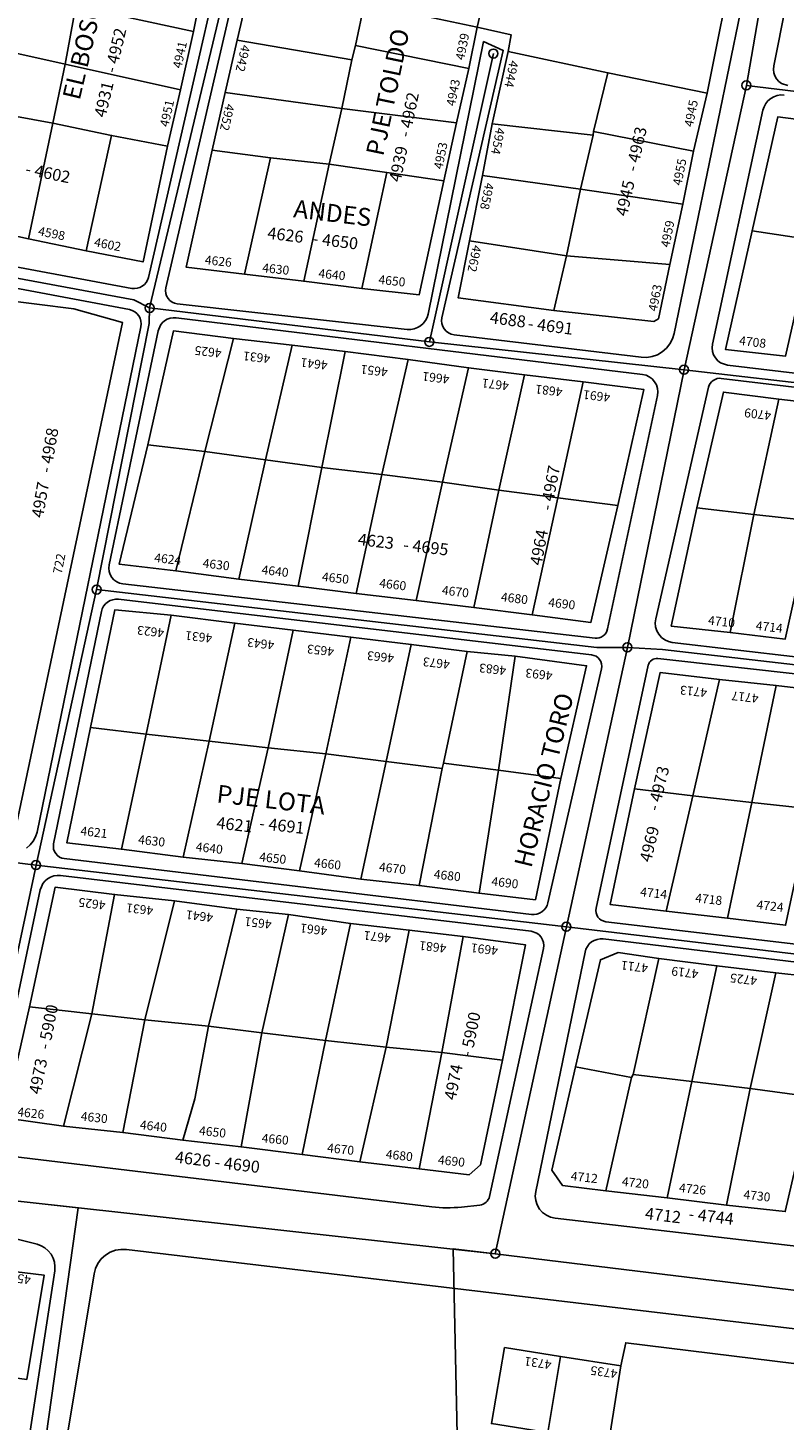
# Model space of a CAD drawing. Extents: x 351700 to 361600, y 6290704 to 6299098.
# Drawn here: x 352725 to 352852, y 6291541 to 6291776 of the extents above; entities that cross this region are included whole.
import ezdxf

# ---------------------------------------------------------------- set-up
doc = ezdxf.new("R2010")
doc.units = 0
doc.header["$MEASUREMENT"] = 0
doc.layers.get('0').update_dxf_attribs({"linetype": 'CONTINUOUS'})
for name, color, linetype in [('1010', 7, 'CONTINUOUS'), ('1400', 7, 'CONTINUOUS'), ('1500', 7, 'CONTINUOUS'), ('2000', 7, 'CONTINUOUS'), ('2510', 7, 'CONTINUOUS'), ('LIMITE_PREDIAL', 7, 'CONTINUOUS')]:
    doc.layers.add(name, color=color, linetype=linetype)

msp = doc.modelspace()

# ---------------------------------------------------------------- linework, layer by layer
at = {"color": 10}
for points in [[(352745.56, 6291728.45), (352767.77, 6291821.41), (352784.2, 6291816.11)], [(352846.01, 6291765.93), (352850.92, 6291794.33)], [(352792.65, 6291722.75), (352803.44, 6291771.3)], [(352835.53, 6291718.06), (352846.01, 6291765.93)], [(352846.01, 6291765.93), (352996.9, 6291747.69)], [(352698.95, 6291737.97), (352742.88, 6291729.81), (352745.56, 6291728.45)], [(352736.64, 6291681.04), (352745.49, 6291725.85), (352745.56, 6291728.45)], [(352745.56, 6291728.45), (352792.65, 6291722.75)], [(352792.65, 6291722.75), (352835.53, 6291718.06)], [(352825.98, 6291671.31), (352835.53, 6291718.06)], [(352835.53, 6291718.06), (352987.38, 6291700.53)], [(352726.45, 6291634.64), (352736.64, 6291681.04)], [(352736.64, 6291681.04), (352820.85, 6291671.31), (352825.98, 6291671.31)], [(352815.7, 6291624.26), (352825.98, 6291671.31)], [(352825.98, 6291671.31), (352831.91, 6291670.93), (352977.42, 6291654.14)], [(352726.45, 6291634.64), (352641.86, 6291644.94), (352639.32, 6291621.73)], [(352726.45, 6291634.64), (352714.65, 6291579.39), (352715.21, 6291578.96)], [(352726.45, 6291634.64), (352815.7, 6291624.26)], [(352815.7, 6291624.26), (352803.74, 6291569.2)], [(352815.7, 6291624.26), (352967.18, 6291606.21)], [(352715.21, 6291578.96), (352803.74, 6291569.2)], [(352715.21, 6291578.96), (352733.55, 6291576.94), (352719.59, 6291478.15), (352744.57, 6291475.41), (352745.2, 6291479.32)], [(352803.74, 6291569.2), (352796.67, 6291570.04), (352797.8, 6291517.97), (352790.69, 6291474.58)], [(352803.74, 6291569.2), (352877.01, 6291560.26)]]:
    msp.add_lwpolyline(points, dxfattribs=at)
at = {"layer": '1400', "color": 2}
for points in [[(352734.85, 6291738.1), (352725.15, 6291740.1), (352715.25, 6291742.3), (352705.15, 6291744.5), (352709.25, 6291763.5), (352711.65, 6291773.9), (352713.75, 6291783.4), (352715.85, 6291793.2), (352718.05, 6291802.7), (352720.15, 6291811.9), (352724.15, 6291830.4), (352733.85, 6291827.2), (352743.75, 6291823.9), (352752.95, 6291821.2), (352762.25, 6291818.2), (352757.05, 6291794.5), (352754.85, 6291784.7), (352752.95, 6291775), (352750.75, 6291765.2), (352748.55, 6291755.7), (352744.45, 6291736.2), (352734.85, 6291738.1)], [(352831.2, 6291726.65), (352833.1, 6291735.75), (352835.3, 6291745.95), (352837.1, 6291754.85), (352839.4, 6291764.65), (352844.2, 6291788.45)], [(352762.7, 6291783.95), (352760.3, 6291773.55), (352758.3, 6291764.75), (352756.1, 6291755.05), (352751.7, 6291735.35), (352761.5, 6291734.15), (352771.5, 6291732.95), (352781.3, 6291731.75), (352790.9, 6291730.65), (352795.1, 6291749.85), (352797.2, 6291759.65), (352799.3, 6291768.75), (352800.7, 6291775.75), (352806.4, 6291774.45), (352805.9, 6291771.65), (352803.2, 6291759.45), (352801.6, 6291750.75), (352799.4, 6291739.75), (352797.5, 6291730.15), (352813.6, 6291728.05), (352830.4, 6291726.15), (352831.2, 6291726.65)], [(352861.3, 6291759.35), (352851.3, 6291760.65), (352847, 6291741.45), (352842.5, 6291721.45), (352852.6, 6291720.35)], [(352668.6, 6291703.9), (352668.7, 6291705.3), (352652.1, 6291707.3), (352616.9, 6291711.7), (352613.2, 6291712.2), (352614.1, 6291721.2), (352616.9, 6291742.9), (352624, 6291742), (352626.5, 6291741.8), (352635.1, 6291740.8), (352640.1, 6291740.1), (352650.3, 6291738.8), (352658.8, 6291737.7), (352676.7, 6291735.4), (352732.8, 6291728.3), (352741, 6291726), (352722.8, 6291639.9), (352659.7, 6291647.4), (352661.4, 6291660.1), (352663.4, 6291662.2), (352668.6, 6291703.9)], [(352819.85, 6291675.5), (352824.35, 6291695.2), (352828.75, 6291714.7), (352818.55, 6291716), (352808.65, 6291717.2), (352799.25, 6291718.4), (352789.05, 6291719.8), (352778.45, 6291721.1), (352769.55, 6291722.2), (352759.65, 6291723.3), (352749.55, 6291724.6), (352745.25, 6291705.4), (352740.45, 6291685.3), (352749.95, 6291684.2), (352760.55, 6291682.8), (352770.55, 6291681.6), (352780.35, 6291680.4), (352790.45, 6291679.2), (352800.15, 6291678), (352809.95, 6291676.8), (352819.85, 6291675.5)], [(352861.15, 6291712), (352851.45, 6291713.1), (352842.15, 6291714.3), (352837.65, 6291694.8), (352833.35, 6291674.9), (352843.25, 6291673.8), (352852.55, 6291672.7)], [(352810.5, 6291628.8), (352814.8, 6291649.2), (352819.1, 6291668.2), (352807.1, 6291669.8), (352799, 6291670.6), (352789.6, 6291671.8), (352779.4, 6291673), (352769.7, 6291674.2), (352759.9, 6291675.4), (352749.2, 6291676.7), (352739.7, 6291677.6), (352735.6, 6291657.8), (352731.6, 6291638.4), (352740.8, 6291637.3), (352751.2, 6291636), (352761.1, 6291634.9), (352770.8, 6291633.7), (352781.1, 6291632.3), (352790.9, 6291631.2), (352801, 6291629.9), (352810.5, 6291628.8)], [(352852.6, 6291624.5), (352842.8, 6291625.7), (352832.5, 6291626.9), (352823.1, 6291628), (352827.2, 6291647.5), (352831.5, 6291667.1), (352841.5, 6291665.9), (352851, 6291664.9), (352861, 6291663.7)], [(352801.25, 6291584.2), (352804.95, 6291601.8), (352808.85, 6291621.2), (352798.35, 6291622.6), (352789.25, 6291623.7), (352779.35, 6291624.8), (352768.95, 6291626.3), (352760.25, 6291627.2), (352749.75, 6291628.6), (352739.65, 6291629.7), (352729.65, 6291630.9), (352725.35, 6291610.8), (352721.15, 6291592.1), (352731.05, 6291590.7), (352741.05, 6291589.6), (352751.15, 6291588.3), (352760.95, 6291587.2), (352771.25, 6291585.9), (352780.95, 6291584.7), (352790.95, 6291583.5), (352799.35, 6291582.5), (352801.25, 6291584.2)], [(352852.55, 6291576.3), (352842.65, 6291577.4), (352832.65, 6291578.6), (352822.35, 6291579.8), (352815.05, 6291580.7), (352813.25, 6291583.3), (352817.25, 6291600.7), (352821.45, 6291618.7), (352824.45, 6291619.9), (352831.25, 6291618.9), (352841.05, 6291617.7), (352850.95, 6291616.5), (352861.15, 6291615.4)], [(352718, 6291566.8), (352727.8, 6291565.6), (352724.9, 6291548)], [(352803.1, 6291540.6), (352805.3, 6291553.4), (352814.7, 6291551.9), (352824.9, 6291550.3), (352825.7, 6291554.2), (352868.6, 6291548.9), (352864.9, 6291529.1)]]:
    msp.add_lwpolyline(points, dxfattribs=at)
at = {"layer": '1500'}
for centre in [(352803.43, 6291771.3), (352846, 6291765.93), (352745.55, 6291728.45), (352792.64, 6291722.75), (352835.52, 6291718.06), (352736.63, 6291681.04), (352825.97, 6291671.31), (352726.44, 6291634.64), (352815.69, 6291624.26), (352803.73, 6291569.2)]:
    msp.add_circle(centre, 0.759, dxfattribs=at)
at = {"layer": '2000', "color": 1}
for points in [[(352762.45, 6291820.7), (352763.45, 6291820.15), (352763.86, 6291819.75), (352764.18, 6291819.28), (352764.42, 6291818.75), (352764.55, 6291818.2), (352764.58, 6291817.62), (352764.51, 6291817.05), (352745.35, 6291733.6), (352745.2, 6291733.16), (352744.98, 6291732.76), (352744.68, 6291732.41), (352744.32, 6291732.12), (352743.91, 6291731.9), (352743.47, 6291731.77), (352743.01, 6291731.72), (352742.55, 6291731.76), (352703.15, 6291739.1)], [(352794.76, 6291726.8), (352805.08, 6291771.83), (352801.77, 6291773.3), (352792.43, 6291727.42), (352792.26, 6291726.85), (352791.98, 6291726.32), (352791.62, 6291725.85), (352791.17, 6291725.45), (352790.65, 6291725.15), (352790.09, 6291724.94), (352789.5, 6291724.84), (352788.9, 6291724.85), (352750.2, 6291729.15), (352749.75, 6291729.25), (352749.33, 6291729.44), (352748.96, 6291729.72), (352748.65, 6291730.06), (352748.42, 6291730.47), (352748.29, 6291730.91), (352748.25, 6291731.37), (352748.3, 6291731.83), (352767.9, 6291816.6)], [(352853, 6291765.9), (352851.92, 6291766.26), (352851.46, 6291766.6), (352851.08, 6291767.03), (352850.79, 6291767.52), (352850.61, 6291768.06), (352850.55, 6291768.63), (352850.6, 6291769.2), (352858.7, 6291809.9)], [(352846.8, 6291787.05), (352833.83, 6291724.13), (352833.56, 6291723.24), (352833.12, 6291722.41), (352832.55, 6291721.68), (352831.84, 6291721.06), (352831.04, 6291720.59), (352830.16, 6291720.27), (352829.23, 6291720.12), (352828.3, 6291720.15), (352796.8, 6291723.95), (352796.32, 6291724.06), (352795.87, 6291724.27), (352795.48, 6291724.56), (352795.15, 6291724.93), (352794.91, 6291725.36), (352794.76, 6291725.82), (352794.71, 6291726.31), (352794.76, 6291726.8)], [(352842.82, 6291718.82), (352841.67, 6291719.21), (352841.18, 6291719.57), (352840.78, 6291720.03), (352840.48, 6291720.56), (352840.29, 6291721.14), (352840.23, 6291721.74), (352840.3, 6291722.35), (352848.8, 6291761.75), (352848.98, 6291762.33), (352849.27, 6291762.86), (352849.64, 6291763.33), (352850.1, 6291763.72), (352850.62, 6291764.03), (352851.19, 6291764.23), (352851.79, 6291764.32), (352852.39, 6291764.3)], [(352698.5, 6291736.4), (352742.17, 6291728.17), (352742.63, 6291728.04), (352743.06, 6291727.81), (352743.43, 6291727.51), (352743.74, 6291727.14), (352743.97, 6291726.72), (352744.1, 6291726.26), (352744.15, 6291725.78), (352744.1, 6291725.3), (352726.6, 6291640.2), (352726.36, 6291639.41), (352725.98, 6291638.68), (352725.47, 6291638.04), (352724.85, 6291637.5)], [(352746.97, 6291724.59), (352747.37, 6291725.55), (352747.69, 6291725.96), (352748.08, 6291726.3), (352748.53, 6291726.56), (352749.02, 6291726.73), (352749.53, 6291726.81), (352750.05, 6291726.8), (352828.51, 6291717.26), (352829.11, 6291717.12), (352829.67, 6291716.86), (352830.16, 6291716.5), (352830.56, 6291716.04), (352830.87, 6291715.51), (352831.05, 6291714.92), (352831.12, 6291714.31), (352831.05, 6291713.7), (352822.65, 6291674.4), (352822.54, 6291674.06), (352822.38, 6291673.75), (352822.16, 6291673.47), (352821.89, 6291673.23), (352821.58, 6291673.05), (352821.25, 6291672.93), (352820.89, 6291672.88), (352820.54, 6291672.88), (352741.05, 6291682), (352740.51, 6291682.12), (352740.01, 6291682.35), (352739.56, 6291682.67), (352739.2, 6291683.09), (352738.92, 6291683.56), (352738.75, 6291684.09), (352738.69, 6291684.64), (352738.75, 6291685.19), (352746.97, 6291724.59)], [(352980.8, 6291702.45), (352842.82, 6291718.82)], [(352971.35, 6291656.1), (352833.54, 6291672.15), (352832.88, 6291672.3), (352832.26, 6291672.58), (352831.71, 6291672.99), (352831.26, 6291673.5), (352830.93, 6291674.09), (352830.73, 6291674.75), (352830.67, 6291675.42), (352830.75, 6291676.1), (352839.65, 6291715.1), (352839.76, 6291715.44), (352839.93, 6291715.75), (352840.16, 6291716.03), (352840.43, 6291716.26), (352840.73, 6291716.43), (352841.07, 6291716.55), (352841.42, 6291716.61), (352841.78, 6291716.6), (352980.88, 6291700.05)], [(352819.93, 6291670.06), (352820.7, 6291669.8), (352821.03, 6291669.56), (352821.29, 6291669.25), (352821.49, 6291668.9), (352821.61, 6291668.51), (352821.65, 6291668.1), (352821.6, 6291667.7), (352812.6, 6291628.3), (352812.46, 6291627.86), (352812.23, 6291627.45), (352811.94, 6291627.09), (352811.59, 6291626.79), (352811.18, 6291626.56), (352810.74, 6291626.4), (352810.29, 6291626.33), (352809.82, 6291626.34), (352731.18, 6291635.73), (352730.77, 6291635.82), (352730.38, 6291636), (352730.03, 6291636.25), (352729.75, 6291636.57), (352729.54, 6291636.94), (352729.4, 6291637.35), (352729.36, 6291637.77), (352729.4, 6291638.2), (352737.45, 6291677.34), (352737.59, 6291677.8), (352737.82, 6291678.23), (352738.11, 6291678.61), (352738.48, 6291678.93), (352738.89, 6291679.17), (352739.34, 6291679.33), (352739.82, 6291679.41), (352740.3, 6291679.4), (352819.93, 6291670.06)], [(352822.34, 6291625.11), (352821.59, 6291625.36), (352821.27, 6291625.6), (352821.01, 6291625.9), (352820.82, 6291626.24), (352820.7, 6291626.61), (352820.66, 6291627.01), (352820.7, 6291627.4), (352829.5, 6291668.3), (352829.58, 6291668.55), (352829.7, 6291668.79), (352829.87, 6291669), (352830.07, 6291669.17), (352830.3, 6291669.31), (352830.55, 6291669.4), (352830.81, 6291669.44), (352831.08, 6291669.44), (352970.86, 6291653.8)], [(352718.16, 6291588.12), (352727.16, 6291630.47), (352727.33, 6291631.01), (352727.59, 6291631.52), (352727.95, 6291631.97), (352728.38, 6291632.34), (352728.88, 6291632.63), (352729.41, 6291632.82), (352729.98, 6291632.91), (352730.55, 6291632.9), (352809.78, 6291623.51)], [(352960.71, 6291608.83), (352822.34, 6291625.11)], [(352809.78, 6291623.51), (352810.72, 6291623.19), (352811.13, 6291622.89), (352811.46, 6291622.51), (352811.7, 6291622.08), (352811.86, 6291621.6), (352811.91, 6291621.1), (352811.85, 6291620.6), (352802.77, 6291578.86), (352802.69, 6291578.58), (352802.56, 6291578.32), (352802.4, 6291578.08), (352802.2, 6291577.87), (352801.96, 6291577.69), (352801.71, 6291577.55), (352801.44, 6291577.45), (352801.15, 6291577.4), (352798.04, 6291577.07), (352797.42, 6291577.01), (352796.8, 6291576.97), (352796.17, 6291576.95), (352795.55, 6291576.94), (352794.93, 6291576.95), (352794.31, 6291576.98), (352793.69, 6291577.03), (352793.07, 6291577.1), (352719.75, 6291585.9)], [(352948.43, 6291559.53), (352813.81, 6291575.2), (352813.04, 6291575.37), (352812.34, 6291575.69), (352811.71, 6291576.15), (352811.19, 6291576.73), (352810.8, 6291577.41), (352810.56, 6291578.15), (352810.47, 6291578.92), (352810.55, 6291579.7), (352818.85, 6291620), (352819, 6291620.5), (352819.24, 6291620.96), (352819.56, 6291621.36), (352819.96, 6291621.71), (352820.4, 6291621.97), (352820.89, 6291622.14), (352821.4, 6291622.23), (352821.92, 6291622.21), (352960.45, 6291605.5)], [(352716.49, 6291481.28), (352729.58, 6291566.3), (352729.62, 6291567.04), (352729.53, 6291567.77), (352729.31, 6291568.48), (352728.96, 6291569.13), (352728.5, 6291569.7), (352727.93, 6291570.18), (352727.3, 6291570.55), (352726.6, 6291570.8), (352720.3, 6291572.4)], [(352723.4, 6291488.6), (352736.2, 6291565.8), (352736.44, 6291566.71), (352736.85, 6291567.56), (352737.42, 6291568.32), (352738.11, 6291568.95), (352738.92, 6291569.45), (352739.8, 6291569.78), (352740.73, 6291569.94), (352741.68, 6291569.91)], [(352741.68, 6291569.91), (352867.4, 6291555.01), (352868.17, 6291554.84), (352868.89, 6291554.52), (352869.53, 6291554.06), (352870.06, 6291553.48), (352870.47, 6291552.81), (352870.74, 6291552.07), (352870.85, 6291551.29), (352870.8, 6291550.5), (352861.61, 6291494.02), (352861.49, 6291493.59), (352861.3, 6291493.19), (352861.03, 6291492.83), (352860.7, 6291492.53), (352860.31, 6291492.3), (352859.89, 6291492.15), (352859.45, 6291492.08), (352859, 6291492.1), (352832.4, 6291495.84)]]:
    msp.add_lwpolyline(points, dxfattribs=at)
at = {"layer": 'LIMITE_PREDIAL', "color": 4}
for points in [[(352807.1, 6291802.85), (352800.7, 6291775.75), (352806.4, 6291774.45), (352805.9, 6291771.65), (352822.7, 6291768.05), (352839.4, 6291764.65), (352844.2, 6291788.45), (352841.7, 6291790.95), (352807.1, 6291802.85)], [(352752.95, 6291775), (352754.85, 6291784.7), (352735.45, 6291789), (352733.15, 6291779.3), (352752.95, 6291775)], [(352731.35, 6291769.5), (352733.15, 6291779.3), (352713.75, 6291783.4), (352711.65, 6291773.9), (352731.35, 6291769.5)], [(352779.6, 6291770.25), (352780.2, 6291772.65), (352781.7, 6291779.85), (352762.7, 6291783.95), (352760.3, 6291773.55), (352779.6, 6291770.25)], [(352750.75, 6291765.2), (352752.95, 6291775), (352733.15, 6291779.3), (352731.35, 6291769.5), (352750.75, 6291765.2)], [(352800.7, 6291775.75), (352791.1, 6291777.75), (352781.7, 6291779.85), (352780.2, 6291772.65), (352799.3, 6291768.75), (352800.7, 6291775.75)], [(352729.25, 6291759.6), (352731.35, 6291769.5), (352711.65, 6291773.9), (352709.25, 6291763.5), (352719.75, 6291761.3), (352729.25, 6291759.6)], [(352777.9, 6291762.05), (352779.6, 6291770.25), (352760.3, 6291773.55), (352758.3, 6291764.75), (352777.9, 6291762.05)], [(352799.3, 6291768.75), (352797.2, 6291759.65), (352777.9, 6291762.05), (352779.6, 6291770.25), (352780.2, 6291772.65), (352799.3, 6291768.75)], [(352748.55, 6291755.7), (352750.75, 6291765.2), (352731.35, 6291769.5), (352729.25, 6291759.6), (352739.15, 6291757.5), (352748.55, 6291755.7)], [(352820.2, 6291757.55), (352820.3, 6291758.15), (352822.7, 6291768.05), (352805.9, 6291771.65), (352803.2, 6291759.45), (352820.2, 6291757.55)], [(352820.3, 6291758.15), (352822.7, 6291768.05), (352839.4, 6291764.65), (352837.1, 6291754.85), (352820.3, 6291758.15)], [(352775.8, 6291752.65), (352777.9, 6291762.05), (352758.3, 6291764.75), (352756.1, 6291755.05), (352765.9, 6291753.75), (352775.8, 6291752.65)], [(352725.15, 6291740.1), (352715.25, 6291742.3), (352719.75, 6291761.3), (352729.25, 6291759.6), (352725.15, 6291740.1)], [(352797.2, 6291759.65), (352795.1, 6291749.85), (352785.5, 6291751.25), (352775.8, 6291752.65), (352777.9, 6291762.05), (352797.2, 6291759.65)], [(352861.3, 6291759.35), (352851.3, 6291760.65), (352847, 6291741.45), (352857, 6291739.95), (352861.3, 6291759.35)], [(352734.85, 6291738.1), (352725.15, 6291740.1), (352729.25, 6291759.6), (352739.15, 6291757.5), (352734.85, 6291738.1)], [(352818.1, 6291748.45), (352820.2, 6291757.55), (352803.2, 6291759.45), (352801.6, 6291750.75), (352818.1, 6291748.45)], [(352818.1, 6291748.45), (352820.2, 6291757.55), (352820.3, 6291758.15), (352837.1, 6291754.85), (352835.3, 6291745.95), (352818.1, 6291748.45)], [(352748.55, 6291755.7), (352739.15, 6291757.5), (352734.85, 6291738.1), (352744.45, 6291736.2), (352748.55, 6291755.7)], [(352761.5, 6291734.15), (352751.7, 6291735.35), (352756.1, 6291755.05), (352765.9, 6291753.75), (352761.5, 6291734.15)], [(352775.8, 6291752.65), (352765.9, 6291753.75), (352761.5, 6291734.15), (352771.5, 6291732.95), (352775.8, 6291752.65)], [(352781.3, 6291731.75), (352785.5, 6291751.25), (352775.8, 6291752.65), (352771.5, 6291732.95), (352781.3, 6291731.75)], [(352795.1, 6291749.85), (352790.9, 6291730.65), (352781.3, 6291731.75), (352785.5, 6291751.25), (352795.1, 6291749.85)], [(352799.4, 6291739.75), (352801.6, 6291750.75), (352818.1, 6291748.45), (352815.7, 6291737.25), (352799.4, 6291739.75)], [(352815.7, 6291737.25), (352818.1, 6291748.45), (352835.3, 6291745.95), (352833.1, 6291735.75), (352815.7, 6291737.25)], [(352847, 6291741.45), (352842.5, 6291721.45), (352852.6, 6291720.35), (352857, 6291739.95), (352847, 6291741.45)], [(352799.4, 6291739.75), (352815.7, 6291737.25), (352813.6, 6291728.05), (352797.5, 6291730.15), (352799.4, 6291739.75)], [(352815.7, 6291737.25), (352813.6, 6291728.05), (352830.4, 6291726.15), (352831.2, 6291726.65), (352833.1, 6291735.75), (352815.7, 6291737.25)], [(352732.8, 6291728.3), (352741, 6291726), (352722.8, 6291639.9), (352659.7, 6291647.4), (352661.4, 6291660.1), (352663.4, 6291662.2), (352668.6, 6291703.9), (352668.7, 6291705.3), (352672.5, 6291704.8), (352676.7, 6291735.4), (352732.8, 6291728.3)], [(352745.25, 6291705.4), (352749.55, 6291724.6), (352759.65, 6291723.3), (352754.85, 6291704.3), (352745.25, 6291705.4)], [(352754.85, 6291704.3), (352765.05, 6291702.9), (352769.55, 6291722.2), (352759.65, 6291723.3), (352754.85, 6291704.3)], [(352765.05, 6291702.9), (352774.55, 6291701.6), (352778.45, 6291721.1), (352769.55, 6291722.2), (352765.05, 6291702.9)], [(352778.45, 6291721.1), (352789.05, 6291719.8), (352784.65, 6291700.4), (352774.55, 6291701.6), (352778.45, 6291721.1)], [(352789.05, 6291719.8), (352799.25, 6291718.4), (352794.85, 6291699.1), (352784.65, 6291700.4), (352789.05, 6291719.8)], [(352799.25, 6291718.4), (352808.65, 6291717.2), (352804.35, 6291697.8), (352794.85, 6291699.1), (352799.25, 6291718.4)], [(352808.65, 6291717.2), (352818.55, 6291716), (352814.25, 6291696.5), (352804.35, 6291697.8), (352808.65, 6291717.2)], [(352818.55, 6291716), (352828.75, 6291714.7), (352824.35, 6291695.2), (352814.25, 6291696.5), (352818.55, 6291716)], [(352851.45, 6291713.1), (352842.15, 6291714.3), (352837.65, 6291694.8), (352847.25, 6291693.7), (352851.45, 6291713.1)], [(352861.15, 6291712), (352851.45, 6291713.1), (352847.25, 6291693.7), (352856.95, 6291692.6), (352861.15, 6291712)], [(352754.85, 6291704.3), (352745.25, 6291705.4), (352740.45, 6291685.3), (352749.95, 6291684.2), (352754.85, 6291704.3)], [(352765.05, 6291702.9), (352754.85, 6291704.3), (352749.95, 6291684.2), (352760.55, 6291682.8), (352765.05, 6291702.9)], [(352774.55, 6291701.6), (352765.05, 6291702.9), (352760.55, 6291682.8), (352770.55, 6291681.6), (352774.55, 6291701.6)], [(352784.65, 6291700.4), (352774.55, 6291701.6), (352770.55, 6291681.6), (352780.35, 6291680.4), (352784.65, 6291700.4)], [(352794.85, 6291699.1), (352784.65, 6291700.4), (352780.35, 6291680.4), (352790.45, 6291679.2), (352794.85, 6291699.1)], [(352804.35, 6291697.8), (352794.85, 6291699.1), (352790.45, 6291679.2), (352800.15, 6291678), (352804.35, 6291697.8)], [(352814.25, 6291696.5), (352804.35, 6291697.8), (352800.15, 6291678), (352809.95, 6291676.8), (352814.25, 6291696.5)], [(352824.35, 6291695.2), (352819.85, 6291675.5), (352809.95, 6291676.8), (352814.25, 6291696.5), (352824.35, 6291695.2)], [(352837.65, 6291694.8), (352833.35, 6291674.9), (352843.25, 6291673.8), (352847.25, 6291693.7), (352837.65, 6291694.8)], [(352843.25, 6291673.8), (352852.55, 6291672.7), (352856.95, 6291692.6), (352847.25, 6291693.7), (352843.25, 6291673.8)], [(352745, 6291656.7), (352749.2, 6291676.7), (352739.7, 6291677.6), (352735.6, 6291657.8), (352745, 6291656.7)], [(352749.2, 6291676.7), (352759.9, 6291675.4), (352755.6, 6291655.5), (352745, 6291656.7), (352749.2, 6291676.7)], [(352759.9, 6291675.4), (352769.7, 6291674.2), (352765.5, 6291654.4), (352755.6, 6291655.5), (352759.9, 6291675.4)], [(352769.7, 6291674.2), (352779.4, 6291673), (352775.2, 6291653.4), (352765.5, 6291654.4), (352769.7, 6291674.2)], [(352779.4, 6291673), (352789.6, 6291671.8), (352785.4, 6291652.1), (352775.2, 6291653.4), (352779.4, 6291673)], [(352789.6, 6291671.8), (352799, 6291670.6), (352795, 6291651.8), (352794.8, 6291650.9), (352785.4, 6291652.1), (352789.6, 6291671.8)], [(352799, 6291670.6), (352795, 6291651.8), (352804.3, 6291650.6), (352807.1, 6291669.8), (352799, 6291670.6)], [(352807.1, 6291669.8), (352819.1, 6291668.2), (352814.8, 6291649.2), (352804.3, 6291650.6), (352807.1, 6291669.8)], [(352841.5, 6291665.9), (352831.5, 6291667.1), (352827.2, 6291647.5), (352837, 6291646.3), (352841.5, 6291665.9)], [(352851, 6291664.9), (352846.9, 6291645.2), (352837, 6291646.3), (352841.5, 6291665.9), (352851, 6291664.9)], [(352861, 6291663.7), (352851, 6291664.9), (352846.9, 6291645.2), (352856.8, 6291644.1), (352861, 6291663.7)], [(352745, 6291656.7), (352735.6, 6291657.8), (352731.6, 6291638.4), (352740.8, 6291637.3), (352745, 6291656.7)], [(352755.6, 6291655.5), (352745, 6291656.7), (352740.8, 6291637.3), (352751.2, 6291636), (352755.6, 6291655.5)], [(352765.5, 6291654.4), (352755.6, 6291655.5), (352751.2, 6291636), (352761.1, 6291634.9), (352765.5, 6291654.4)], [(352775.2, 6291653.4), (352765.5, 6291654.4), (352761.1, 6291634.9), (352770.8, 6291633.7), (352775.2, 6291653.4)], [(352781.1, 6291632.3), (352770.8, 6291633.7), (352775.2, 6291653.4), (352785.4, 6291652.1), (352781.1, 6291632.3)], [(352794.8, 6291650.9), (352785.4, 6291652.1), (352781.1, 6291632.3), (352790.9, 6291631.2), (352794.8, 6291650.9)], [(352801, 6291629.9), (352804.3, 6291650.6), (352795, 6291651.8), (352794.8, 6291650.9), (352790.9, 6291631.2), (352801, 6291629.9)], [(352810.5, 6291628.8), (352814.8, 6291649.2), (352804.3, 6291650.6), (352801, 6291629.9), (352810.5, 6291628.8)], [(352827.2, 6291647.5), (352823.1, 6291628), (352832.5, 6291626.9), (352837, 6291646.3), (352827.2, 6291647.5)], [(352832.5, 6291626.9), (352842.8, 6291625.7), (352846.9, 6291645.2), (352837, 6291646.3), (352832.5, 6291626.9)], [(352842.8, 6291625.7), (352852.6, 6291624.5), (352856.8, 6291644.1), (352846.9, 6291645.2), (352842.8, 6291625.7)], [(352735.85, 6291609.6), (352739.65, 6291629.7), (352729.65, 6291630.9), (352725.35, 6291610.8), (352735.85, 6291609.6)], [(352739.65, 6291629.7), (352749.75, 6291628.6), (352744.75, 6291608.6), (352735.85, 6291609.6), (352739.65, 6291629.7)], [(352749.75, 6291628.6), (352744.75, 6291608.6), (352755.45, 6291607.5), (352760.25, 6291627.2), (352749.75, 6291628.6)], [(352768.95, 6291626.3), (352764.45, 6291606.4), (352755.45, 6291607.5), (352760.25, 6291627.2), (352768.95, 6291626.3)], [(352764.45, 6291606.4), (352775.15, 6291605.1), (352779.35, 6291624.8), (352768.95, 6291626.3), (352764.45, 6291606.4)], [(352779.35, 6291624.8), (352789.25, 6291623.7), (352785.35, 6291604), (352775.15, 6291605.1), (352779.35, 6291624.8)], [(352789.25, 6291623.7), (352785.35, 6291604), (352794.75, 6291603.1), (352798.35, 6291622.6), (352789.25, 6291623.7)], [(352798.35, 6291622.6), (352808.85, 6291621.2), (352804.95, 6291601.8), (352794.75, 6291603.1), (352798.35, 6291622.6)], [(352831.25, 6291618.9), (352824.45, 6291619.9), (352821.45, 6291618.7), (352817.25, 6291600.7), (352826.65, 6291598.9), (352826.95, 6291599.4), (352831.25, 6291618.9)], [(352836.85, 6291598.2), (352841.05, 6291617.7), (352831.25, 6291618.9), (352826.95, 6291599.4), (352836.85, 6291598.2)], [(352846.65, 6291597), (352836.85, 6291598.2), (352841.05, 6291617.7), (352850.95, 6291616.5), (352846.65, 6291597)], [(352857.05, 6291595.6), (352861.15, 6291615.4), (352850.95, 6291616.5), (352846.65, 6291597), (352857.05, 6291595.6)], [(352735.85, 6291609.6), (352731.05, 6291590.7), (352721.15, 6291592.1), (352725.35, 6291610.8), (352735.85, 6291609.6)], [(352744.75, 6291608.6), (352735.85, 6291609.6), (352731.05, 6291590.7), (352741.05, 6291589.6), (352744.75, 6291608.6)], [(352755.45, 6291607.5), (352753.15, 6291595.3), (352751.15, 6291588.3), (352741.05, 6291589.6), (352744.75, 6291608.6), (352755.45, 6291607.5)], [(352764.45, 6291606.4), (352755.45, 6291607.5), (352753.15, 6291595.3), (352751.15, 6291588.3), (352760.95, 6291587.2), (352764.45, 6291606.4)], [(352771.25, 6291585.9), (352760.95, 6291587.2), (352764.45, 6291606.4), (352775.15, 6291605.1), (352771.25, 6291585.9)], [(352780.95, 6291584.7), (352771.25, 6291585.9), (352775.15, 6291605.1), (352785.35, 6291604), (352780.95, 6291584.7)], [(352794.75, 6291603.1), (352785.35, 6291604), (352780.95, 6291584.7), (352790.95, 6291583.5), (352794.75, 6291603.1)], [(352804.95, 6291601.8), (352801.25, 6291584.2), (352799.35, 6291582.5), (352790.95, 6291583.5), (352794.75, 6291603.1), (352804.95, 6291601.8)], [(352817.25, 6291600.7), (352813.25, 6291583.3), (352815.05, 6291580.7), (352822.35, 6291579.8), (352826.65, 6291598.9), (352817.25, 6291600.7)], [(352826.95, 6291599.4), (352826.65, 6291598.9), (352822.35, 6291579.8), (352832.65, 6291578.6), (352836.85, 6291598.2), (352826.95, 6291599.4)], [(352832.65, 6291578.6), (352836.85, 6291598.2), (352846.65, 6291597), (352842.65, 6291577.4), (352832.65, 6291578.6)], [(352846.65, 6291597), (352857.05, 6291595.6), (352852.55, 6291576.3), (352842.65, 6291577.4), (352846.65, 6291597)], [(352724.9, 6291548), (352727.8, 6291565.6), (352718, 6291566.8), (352715.2, 6291549.3), (352724.9, 6291548)], [(352834.3, 6291497.3), (352836.2, 6291512.1), (352828.5, 6291513.3), (352819.2, 6291515.1), (352820.4, 6291522.6), (352821.6, 6291529.8), (352822.8, 6291537.4), (352823.1, 6291539), (352824.9, 6291550.3), (352825.7, 6291554.2), (352868.6, 6291548.9), (352864.9, 6291529.1), (352861.7, 6291510.5), (352858.6, 6291493), (352834.3, 6291497.3)], [(352814.7, 6291551.9), (352805.3, 6291553.4), (352803.1, 6291540.6), (352812.6, 6291539.1), (352814.7, 6291551.9)], [(352823.1, 6291539), (352822.8, 6291537.4), (352812.6, 6291539.1), (352814.7, 6291551.9), (352824.9, 6291550.3), (352823.1, 6291539)]]:
    msp.add_lwpolyline(points, dxfattribs=at)

# ---------------------------------------------------------------- texts
at = {"color": 10}
for s, rotation, p in [('EL BOSQUE', 76.6618, (352733.78, 6291763.31)), ('PJE TOLDO', 78.2087, (352784.88, 6291753.89)), ('ANDES', 353.1139, (352769.66, 6291743.74)), ('HORACIO TORO', 76.2034, (352809.81, 6291634.05)), ('PJE LOTA', 353.515, (352756.73, 6291645.21))]:
    msp.add_text(s, height=3, rotation=rotation, dxfattribs=at).set_placement(p)
at = {"layer": '1010', "color": 10}
for s, rotation, p in [(' - 4952', 76.6618, (352739.76, 6291767.3)), ('4931', 76.6618, (352738.13, 6291760.42)), (' - 4962', 78.2087, (352789.23, 6291756.47)), (' - 4963', 77.2347, (352827.47, 6291750.68)), ('4939', 78.2087, (352787.78, 6291749.54)), (' - 4602', 348.4729, (352723.9, 6291751.08)), ('4945', 77.2347, (352825.9, 6291743.78)), ('4626', 353.1139, (352765.31, 6291740.12)), (' - 4650', 353.1139, (352772.34, 6291739.27)), ('4688', 352.6555, (352802.74, 6291725.9)), (' - 4691', 352.6555, (352808.54, 6291724.98)), (' - 4968', 80.1568, (352728.83, 6291699.98)), (' - 4967', 79.3547, (352813.14, 6291693.63)), ('4957', 80.1568, (352727.62, 6291693.01)), ('4623', 353.2858, (352780.53, 6291688.54)), ('4964', 79.3547, (352811.51, 6291684.98)), (' - 4695', 353.2858, (352787.56, 6291687.71)), (' - 4973', 76.2034, (352831.1, 6291643.03)), ('4621', 353.515, (352756.73, 6291640.81)), (' - 4691', 353.515, (352763.32, 6291640.81)), ('4969', 76.2034, (352829.93, 6291635.02)), (' - 5900', 78.6671, (352728.56, 6291602.87)), (' - 5900', 78.3806, (352799.63, 6291601.62)), ('4973', 78.6671, (352727.17, 6291595.93)), ('4974', 78.3806, (352797.06, 6291594.95)), ('4626', 353.2858, (352749.75, 6291584.53)), (' - 4690', 353.2858, (352755.81, 6291583.75)), ('4712', 353.0566, (352828.86, 6291575.04)), (' - 4744', 353.0566, (352835.58, 6291575.04))]:
    msp.add_text(s, height=2, rotation=rotation, dxfattribs=at).set_placement(p)
at = {"layer": '2510', "color": 4}
for s, rotation, p in [('4939', 78.7817, (352798.49, 6291770.1)), ('4941', 77.5785, (352750.89, 6291768.71)), ('4942', 257.1435, (352761.03, 6291772.86)), ('4944', 258.6904, (352806.17, 6291770.22)), ('4943', 78.7817, (352796.95, 6291762.35)), ('4951', 77.5785, (352748.72, 6291758.86)), ('4952', 257.1435, (352758.39, 6291762.93)), ('4945', 78.9536, (352837, 6291758.86)), ('4954', 258.6904, (352803.91, 6291758.92)), ('4953', 78.7817, (352794.84, 6291751.73)), ('4955', 78.9536, (352835.07, 6291748.98)), ('4958', 258.6904, (352802.05, 6291749.64)), ('4598', 348.874, (352726.7, 6291740.71)), ('4959', 78.9536, (352833.04, 6291738.56)), ('4602', 348.874, (352736.12, 6291738.86)), ('4962', 258.6904, (352799.95, 6291739.14)), ('4626', 354.0306, (352754.79, 6291735.83)), ('4630', 354.0306, (352764.46, 6291734.5)), ('4640', 354.0306, (352773.92, 6291733.57)), ('4650', 354.0306, (352784.01, 6291732.52)), ('4963', 78.9536, (352830.94, 6291727.79)), ('4708', 353.1712, (352844.72, 6291722.25)), ('4625', 173.4916, (352757.74, 6291721.56)), ('4631', 173.4916, (352765.92, 6291720.63)), ('4641', 173.4916, (352775.59, 6291719.53)), ('4651', 173.4916, (352785.7, 6291718.38)), ('4661', 173.4916, (352796.09, 6291717.19)), ('4671', 173.4916, (352806.11, 6291716.06)), ('4681', 173.4916, (352815.11, 6291715.03)), ('4691', 173.4916, (352823.15, 6291714.12)), ('4709', 173.4916, (352850.25, 6291711.07)), ('722', 78.839, (352730.74, 6291683.59)), ('4624', 353.515, (352746.28, 6291685.69)), ('4630', 353.515, (352754.42, 6291684.77)), ('4640', 353.515, (352764.34, 6291683.65)), ('4650', 353.515, (352774.51, 6291682.49)), ('4660', 353.515, (352784.15, 6291681.4)), ('4670', 353.515, (352794.69, 6291680.21)), ('4680', 353.515, (352804.63, 6291679.08)), ('4690', 353.515, (352812.6, 6291678.18)), ('4710', 353.515, (352839.49, 6291675.16)), ('4714', 353.515, (352847.52, 6291674.25)), ('4623', 173.7208, (352748.06, 6291674.47)), ('4631', 173.7208, (352756.17, 6291673.57)), ('4643', 173.7208, (352766.6, 6291672.42)), ('4653', 173.7208, (352776.66, 6291671.31)), ('4663', 173.7208, (352786.77, 6291670.2)), ('4673', 173.7208, (352796.16, 6291669.16)), ('4683', 173.7208, (352805.64, 6291668.12)), ('4693', 173.7208, (352813.43, 6291667.26)), ('4713', 173.7208, (352839.45, 6291664.39)), ('4717', 173.7208, (352848.12, 6291663.43)), ('4621', 353.6868, (352733.85, 6291639.68)), ('4630', 353.6868, (352743.56, 6291638.23)), ('4640', 353.6868, (352753.27, 6291637.01)), ('4650', 353.6868, (352763.95, 6291635.32)), ('4660', 353.6868, (352773.17, 6291634.35)), ('4670', 353.6868, (352784.1, 6291633.62)), ('4680', 353.6868, (352793.32, 6291632.4)), ('4690', 353.6868, (352803.03, 6291631.19)), ('4625', 173.377, (352738.2, 6291628.62)), ('4714', 353.6868, (352828.07, 6291629.43)), ('4718', 353.6868, (352837.33, 6291628.4)), ('4724', 353.6868, (352847.66, 6291627.26)), ('4631', 173.377, (352746.24, 6291627.69)), ('4641', 173.377, (352756.31, 6291626.52)), ('4651', 173.377, (352766.16, 6291625.38)), ('4661', 173.377, (352775.53, 6291624.29)), ('4671', 173.377, (352786.22, 6291623.05)), ('4681', 173.377, (352795.57, 6291621.34)), ('4691', 173.377, (352804.26, 6291620.95)), ('4711', 173.377, (352829.53, 6291618.02)), ('4719', 173.377, (352838, 6291617.04)), ('4725', 173.377, (352847.87, 6291615.89)), ('4626', 353.8587, (352723.22, 6291592.38)), ('4630', 353.8587, (352733.9, 6291591.65)), ('4640', 353.8587, (352743.86, 6291590.19)), ('4650', 353.8587, (352753.81, 6291589.22)), ('4660', 354.8434, (352764.37, 6291587.95)), ('4670', 353.8587, (352775.37, 6291586.31)), ('4680', 353.8587, (352785.25, 6291585.25)), ('4690', 353.8587, (352794.03, 6291584.31)), ('4712', 353.8587, (352816.39, 6291581.57)), ('4720', 353.8587, (352824.99, 6291580.65)), ('4726', 353.8587, (352834.61, 6291579.61)), ('4730', 353.8587, (352845.45, 6291578.45)), ('4599', 173.377, (352725.63, 6291565.54)), ('4731', 172.0592, (352813.27, 6291551.24)), ('4735', 172.0592, (352824.37, 6291549.7))]:
    msp.add_text(s, height=1.5, rotation=rotation, dxfattribs=at).set_placement(p)

doc.saveas('drawing.dxf')
